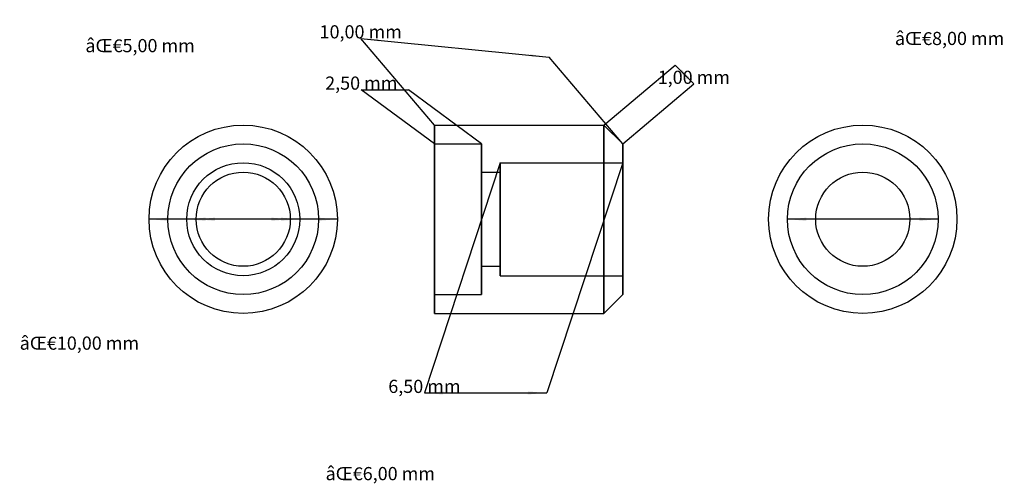
# Model space of a CAD drawing. Extents: x 10 to 272, y 56 to 179.
import ezdxf
from ezdxf.enums import TextEntityAlignment as Align

# ---------------------------------------------------------------- set-up
doc = ezdxf.new("R2010")
doc.units = 0
doc.layers.get('0').update_dxf_attribs({"linetype": 'CONTINUOUS'})
for name, color, linetype in [('Dimension', 7, 'CONTINUOUS'), ('Dimension002', 7, 'CONTINUOUS'), ('Dimension005', 7, 'CONTINUOUS'), ('Dimension006', 7, 'CONTINUOUS'), ('Dimension007', 7, 'CONTINUOUS'), ('Dimension008', 7, 'CONTINUOUS'), ('Dimension009', 7, 'CONTINUOUS'), ('Dimension010', 7, 'CONTINUOUS'), ('ProjItem', 7, 'CONTINUOUS'), ('ProjItem004', 7, 'CONTINUOUS'), ('ProjItem006', 7, 'CONTINUOUS')]:
    doc.layers.add(name, color=color, linetype=linetype)
doc.styles.get("Standard").update_dxf_attribs({"font": 'arial.ttf'})
doc.dimstyles.get("Standard").update_dxf_attribs({"dimscale": 0, "dimtxt": 2.5, "dimasz": 2.5, "dimexe": 1.25, "dimexo": 0.625, "dimtad": 1, "dimtxsty": 'STANDARD', "dimcen": 2.5, "dimazin": 3, "dimtfac": 1, "dimtmove": 0, "dimatfit": 3})

# ---------------------------------------------------------------- blocks, each defined once
blk = doc.blocks.new('*Dimension')
at = {"color": 0}
for points in [[(106.347, 160.469), (105.678, 160.966), (101.012, 160.718)], [(108.847, 160.469), (108.178, 160.966), (113.512, 160.718)]]:
    blk.add_solid(points, dxfattribs=at)
at = {"layer": 'Dimension'}
for p, q in [((120.406, 146.312), (101.012, 160.718)), ((101.012, 160.718), (113.512, 160.718)), ((132.906, 146.312), (113.512, 160.718))]:
    blk.add_line(p, q, dxfattribs=at)
blk.add_text('2,50 mm', height=3.5, dxfattribs=at).set_placement((101.012, 160.718), align=Align.CENTER)
blk = doc.blocks.new('*Dimension002')
at = {"color": 0}
for points in [[(106.099, 173.517), (105.559, 174.152), (100.854, 174.332)], [(146.149, 169.512), (145.609, 170.147), (150.854, 169.332)]]:
    blk.add_solid(points, dxfattribs=at)
at = {"layer": 'Dimension002'}
for p, q in [((120.406, 151.312), (100.854, 174.332)), ((100.854, 174.332), (150.854, 169.332)), ((170.406, 146.312), (150.854, 169.332))]:
    blk.add_line(p, q, dxfattribs=at)
blk.add_text('10,00 mm', height=3.5, dxfattribs=at).set_placement((100.854, 174.332), align=Align.CENTER)
blk = doc.blocks.new('*Dimension005')
at = {"color": 0}
for points in [[(122.9, 80.569), (122.639, 79.7775), (117.77, 80.1733)], [(145.4, 80.569), (145.139, 79.7775), (150.27, 80.1733)]]:
    blk.add_solid(points, dxfattribs=at)
at = {"layer": 'Dimension005'}
for p, q in [((137.906, 141.312), (117.77, 80.1733)), ((170.406, 141.312), (150.27, 80.1733)), ((117.77, 80.1733), (150.27, 80.1733))]:
    blk.add_line(p, q, dxfattribs=at)
blk.add_text('6,50 mm', height=3.5, dxfattribs=at).set_placement((117.77, 80.1733), align=Align.CENTER)
blk = doc.blocks.new('*Dimension006')
at = {"color": 0}
for points in [[(187.509, 163.452), (188.146, 163.99), (184.292, 167.257)], [(185.438, 165.523), (186.075, 166.061), (189.292, 162.257)]]:
    blk.add_solid(points, dxfattribs=at)
at = {"layer": 'Dimension006'}
for p, q in [((165.406, 151.312), (184.292, 167.257)), ((184.292, 167.257), (189.292, 162.257)), ((170.406, 146.312), (189.292, 162.257))]:
    blk.add_line(p, q, dxfattribs=at)
blk.add_text('1,00 mm', height=3.5, dxfattribs=at).set_placement((189.292, 162.257), align=Align.CENTER)
blk = doc.blocks.new('*Dimension007')
at = {"color": 0}
for points in [[(49.6634, 125.895), (49.6634, 126.729), (44.6634, 126.312)], [(89.6634, 125.895), (89.6634, 126.729), (94.6634, 126.312)]]:
    blk.add_solid(points, dxfattribs=at)
at = {"layer": 'Dimension007'}
blk.add_line((94.6634, 126.312), (44.6634, 126.312), dxfattribs=at)
blk.add_text('âŒ€10,00 mm', height=3.5, dxfattribs=at).set_placement((26.1733, 91.6584), align=Align.CENTER)
blk = doc.blocks.new('*Dimension008')
at = {"color": 0}
for points in [[(59.6634, 125.895), (59.6634, 126.729), (54.6634, 126.312)], [(79.6634, 125.895), (79.6634, 126.729), (84.6634, 126.312)]]:
    blk.add_solid(points, dxfattribs=at)
at = {"layer": 'Dimension008'}
blk.add_line((84.6634, 126.312), (54.6634, 126.312), dxfattribs=at)
blk.add_text('âŒ€6,00 mm', height=3.5, dxfattribs=at).set_placement((106.05, 57.0049), align=Align.CENTER)
blk = doc.blocks.new('*Dimension009')
at = {"color": 0}
for points in [[(62.1634, 125.895), (62.1634, 126.729), (57.1634, 126.312)], [(77.1634, 125.895), (77.1634, 126.729), (82.1634, 126.312)]]:
    blk.add_solid(points, dxfattribs=at)
at = {"layer": 'Dimension009'}
blk.add_line((82.1634, 126.312), (57.1634, 126.312), dxfattribs=at)
blk.add_text('âŒ€5,00 mm', height=3.5, dxfattribs=at).set_placement((42.2871, 170.668), align=Align.CENTER)
blk = doc.blocks.new('*Dimension010')
at = {"color": 0}
for points in [[(219.144, 125.895), (219.144, 126.729), (214.144, 126.312)], [(249.144, 125.895), (249.144, 126.729), (254.144, 126.312)]]:
    blk.add_solid(points, dxfattribs=at)
at = {"layer": 'Dimension010'}
blk.add_line((254.144, 126.312), (214.144, 126.312), dxfattribs=at)
blk.add_text('âŒ€8,00 mm', height=3.5, dxfattribs=at).set_placement((257.188, 172.574), align=Align.CENTER)

msp = doc.modelspace()

# ---------------------------------------------------------------- linework, layer by layer
at = {"layer": 'ProjItem'}
for radius in [25, 20, 15, 12.5]:
    msp.add_circle((69.663, 126.312), radius, dxfattribs=at)
at = {"layer": 'ProjItem004'}
for p, q in [((120.406, 151.312), (165.406, 151.312)), ((170.406, 146.312), (165.406, 151.312)), ((120.406, 146.312), (132.906, 146.312)), ((137.906, 141.312), (170.406, 141.312)), ((132.906, 138.812), (137.906, 138.812)), ((132.906, 113.812), (137.906, 113.812)), ((137.906, 111.312), (170.406, 111.312)), ((120.406, 106.312), (132.906, 106.312)), ((170.406, 106.312), (165.406, 101.312)), ((120.406, 101.312), (165.406, 101.312))]:
    msp.add_line(p, q, dxfattribs=at)
for points, knots in [([(120.406, 151.312), (120.406, 150.685), (120.406, 148.836), (120.406, 145.858), (120.406, 141.899), (120.406, 137.159), (120.406, 131.875), (120.406, 126.312), (120.406, 120.749), (120.406, 115.465), (120.406, 110.725), (120.406, 106.766), (120.406, 103.788), (120.406, 101.939), (120.406, 101.312)], [1.5708, 1.5708, 1.7952, 2.0196, 2.24399, 2.46839, 2.69279, 2.91719, 3.14159, 3.36599, 3.59039, 3.81479, 4.03919, 4.26359, 4.48799, 4.71239, 4.71239]), ([(120.406, 126.312), (120.406, 129.111), (120.406, 131.875), (120.406, 134.569), (120.406, 137.159), (120.406, 139.613), (120.406, 141.899), (120.406, 143.99), (120.406, 145.858), (120.406, 147.48), (120.406, 148.836), (120.406, 149.909), (120.406, 150.685), (120.406, 151.155), (120.406, 151.312)], [0, 0, 0.1122, 0.224399, 0.336599, 0.448799, 0.560999, 0.673198, 0.785398, 0.897598, 1.0098, 1.122, 1.2342, 1.3464, 1.4586, 1.5708, 1.5708]), ([(165.406, 151.312), (165.406, 150.685), (165.406, 148.836), (165.406, 145.858), (165.406, 141.899), (165.406, 137.159), (165.406, 131.875), (165.406, 126.312), (165.406, 120.749), (165.406, 115.465), (165.406, 110.725), (165.406, 106.766), (165.406, 103.788), (165.406, 101.939), (165.406, 101.312)], [1.5708, 1.5708, 1.7952, 2.0196, 2.24399, 2.46839, 2.69279, 2.91719, 3.14159, 3.36599, 3.59039, 3.81479, 4.03919, 4.26359, 4.48799, 4.71239, 4.71239]), ([(165.406, 126.312), (165.406, 129.111), (165.406, 131.875), (165.406, 134.569), (165.406, 137.159), (165.406, 139.613), (165.406, 141.899), (165.406, 143.99), (165.406, 145.858), (165.406, 147.48), (165.406, 148.836), (165.406, 149.909), (165.406, 150.685), (165.406, 151.155), (165.406, 151.312)], [0, 0, 0.1122, 0.224399, 0.336599, 0.448799, 0.560999, 0.673198, 0.785398, 0.897598, 1.0098, 1.122, 1.2342, 1.3464, 1.4586, 1.5708, 1.5708]), ([(120.406, 126.312), (120.406, 128.551), (120.406, 130.762), (120.406, 132.917), (120.406, 134.99), (120.406, 136.953), (120.406, 138.782), (120.406, 140.454), (120.406, 141.949), (120.406, 143.246), (120.406, 144.331), (120.406, 145.19), (120.406, 145.81), (120.406, 146.186), (120.406, 146.312)], [0, 0, 0.1122, 0.224399, 0.336599, 0.448799, 0.560999, 0.673198, 0.785398, 0.897598, 1.0098, 1.122, 1.2342, 1.3464, 1.4586, 1.5708, 1.5708]), ([(120.406, 146.312), (120.406, 145.81), (120.406, 144.331), (120.406, 141.949), (120.406, 138.782), (120.406, 134.99), (120.406, 130.762), (120.406, 126.312), (120.406, 121.861), (120.406, 117.634), (120.406, 113.842), (120.406, 110.675), (120.406, 108.293), (120.406, 106.813), (120.406, 106.312)], [1.5708, 1.5708, 1.7952, 2.0196, 2.24399, 2.46839, 2.69279, 2.91719, 3.14159, 3.36599, 3.59039, 3.81479, 4.03919, 4.26359, 4.48799, 4.71239, 4.71239]), ([(132.906, 126.312), (132.906, 128.551), (132.906, 130.762), (132.906, 132.917), (132.906, 134.99), (132.906, 136.953), (132.906, 138.782), (132.906, 140.454), (132.906, 141.949), (132.906, 143.246), (132.906, 144.331), (132.906, 145.19), (132.906, 145.81), (132.906, 146.186), (132.906, 146.312)], [0, 0, 0.1122, 0.224399, 0.336599, 0.448799, 0.560999, 0.673198, 0.785398, 0.897598, 1.0098, 1.122, 1.2342, 1.3464, 1.4586, 1.5708, 1.5708]), ([(132.906, 146.312), (132.906, 145.81), (132.906, 144.331), (132.906, 141.949), (132.906, 138.782), (132.906, 134.99), (132.906, 130.762), (132.906, 126.312), (132.906, 121.861), (132.906, 117.634), (132.906, 113.842), (132.906, 110.675), (132.906, 108.293), (132.906, 106.813), (132.906, 106.312)], [1.5708, 1.5708, 1.7952, 2.0196, 2.24399, 2.46839, 2.69279, 2.91719, 3.14159, 3.36599, 3.59039, 3.81479, 4.03919, 4.26359, 4.48799, 4.71239, 4.71239]), ([(170.406, 146.312), (170.406, 145.81), (170.406, 144.331), (170.406, 141.949), (170.406, 138.782), (170.406, 134.99), (170.406, 130.762), (170.406, 126.312), (170.406, 121.861), (170.406, 117.634), (170.406, 113.842), (170.406, 110.675), (170.406, 108.293), (170.406, 106.813), (170.406, 106.312)], [1.5708, 1.5708, 1.7952, 2.0196, 2.24399, 2.46839, 2.69279, 2.91719, 3.14159, 3.36599, 3.59039, 3.81479, 4.03919, 4.26359, 4.48799, 4.71239, 4.71239]), ([(170.406, 126.312), (170.406, 128.551), (170.406, 130.762), (170.406, 132.917), (170.406, 134.99), (170.406, 136.953), (170.406, 138.782), (170.406, 140.454), (170.406, 141.949), (170.406, 143.246), (170.406, 144.331), (170.406, 145.19), (170.406, 145.81), (170.406, 146.186), (170.406, 146.312)], [0, 0, 0.1122, 0.224399, 0.336599, 0.448799, 0.560999, 0.673198, 0.785398, 0.897598, 1.0098, 1.122, 1.2342, 1.3464, 1.4586, 1.5708, 1.5708]), ([(137.906, 126.312), (137.906, 127.991), (137.906, 129.65), (137.906, 131.266), (137.906, 132.82), (137.906, 134.292), (137.906, 135.664), (137.906, 136.918), (137.906, 138.039), (137.906, 139.013), (137.906, 139.826), (137.906, 140.47), (137.906, 140.936), (137.906, 141.218), (137.906, 141.312)], [0, 0, 0.1122, 0.224399, 0.336599, 0.448799, 0.560999, 0.673198, 0.785398, 0.897598, 1.0098, 1.122, 1.2342, 1.3464, 1.4586, 1.5708, 1.5708]), ([(137.906, 141.312), (137.906, 140.936), (137.906, 139.826), (137.906, 138.039), (137.906, 135.664), (137.906, 132.82), (137.906, 129.65), (137.906, 126.312), (137.906, 122.974), (137.906, 119.804), (137.906, 116.96), (137.906, 114.584), (137.906, 112.797), (137.906, 111.688), (137.906, 111.312)], [1.5708, 1.5708, 1.7952, 2.0196, 2.24399, 2.46839, 2.69279, 2.91719, 3.14159, 3.36599, 3.59039, 3.81479, 4.03919, 4.26359, 4.48799, 4.71239, 4.71239]), ([(170.406, 126.312), (170.406, 127.991), (170.406, 129.65), (170.406, 131.266), (170.406, 132.82), (170.406, 134.292), (170.406, 135.664), (170.406, 136.918), (170.406, 138.039), (170.406, 139.013), (170.406, 139.826), (170.406, 140.47), (170.406, 140.936), (170.406, 141.218), (170.406, 141.312)], [0, 0, 0.1122, 0.224399, 0.336599, 0.448799, 0.560999, 0.673198, 0.785398, 0.897598, 1.0098, 1.122, 1.2342, 1.3464, 1.4586, 1.5708, 1.5708]), ([(170.406, 141.312), (170.406, 140.936), (170.406, 139.826), (170.406, 138.039), (170.406, 135.664), (170.406, 132.82), (170.406, 129.65), (170.406, 126.312), (170.406, 122.974), (170.406, 119.804), (170.406, 116.96), (170.406, 114.584), (170.406, 112.797), (170.406, 111.688), (170.406, 111.312)], [1.5708, 1.5708, 1.7952, 2.0196, 2.24399, 2.46839, 2.69279, 2.91719, 3.14159, 3.36599, 3.59039, 3.81479, 4.03919, 4.26359, 4.48799, 4.71239, 4.71239]), ([(132.906, 126.312), (132.906, 127.711), (132.906, 129.093), (132.906, 130.44), (132.906, 131.735), (132.906, 132.962), (132.906, 134.106), (132.906, 135.151), (132.906, 136.085), (132.906, 136.896), (132.906, 137.574), (132.906, 138.11), (132.906, 138.498), (132.906, 138.733), (132.906, 138.812)], [0, 0, 0.1122, 0.224399, 0.336599, 0.448799, 0.560999, 0.673198, 0.785398, 0.897598, 1.0098, 1.122, 1.2342, 1.3464, 1.4586, 1.5708, 1.5708]), ([(132.906, 138.812), (132.906, 138.498), (132.906, 137.574), (132.906, 136.085), (132.906, 134.106), (132.906, 131.735), (132.906, 129.093), (132.906, 126.312), (132.906, 123.53), (132.906, 120.888), (132.906, 118.518), (132.906, 116.539), (132.906, 115.05), (132.906, 114.125), (132.906, 113.812)], [1.5708, 1.5708, 1.7952, 2.0196, 2.24399, 2.46839, 2.69279, 2.91719, 3.14159, 3.36599, 3.59039, 3.81479, 4.03919, 4.26359, 4.48799, 4.71239, 4.71239]), ([(137.906, 126.312), (137.906, 127.711), (137.906, 129.093), (137.906, 130.44), (137.906, 131.735), (137.906, 132.962), (137.906, 134.106), (137.906, 135.151), (137.906, 136.085), (137.906, 136.896), (137.906, 137.574), (137.906, 138.11), (137.906, 138.498), (137.906, 138.733), (137.906, 138.812)], [0, 0, 0.1122, 0.224399, 0.336599, 0.448799, 0.560999, 0.673198, 0.785398, 0.897598, 1.0098, 1.122, 1.2342, 1.3464, 1.4586, 1.5708, 1.5708]), ([(137.906, 138.812), (137.906, 138.498), (137.906, 137.574), (137.906, 136.085), (137.906, 134.106), (137.906, 131.735), (137.906, 129.093), (137.906, 126.312), (137.906, 123.53), (137.906, 120.888), (137.906, 118.518), (137.906, 116.539), (137.906, 115.05), (137.906, 114.125), (137.906, 113.812)], [1.5708, 1.5708, 1.7952, 2.0196, 2.24399, 2.46839, 2.69279, 2.91719, 3.14159, 3.36599, 3.59039, 3.81479, 4.03919, 4.26359, 4.48799, 4.71239, 4.71239])]:
    msp.add_open_spline(points, degree=1, knots=knots, dxfattribs=at)
for points in [[(120.406, 101.312), (120.406, 101.469), (120.406, 101.939), (120.406, 102.715), (120.406, 103.788), (120.406, 105.144), (120.406, 106.766), (120.406, 108.634), (120.406, 110.725), (120.406, 113.011), (120.406, 115.465), (120.406, 118.055), (120.406, 120.749), (120.406, 123.513), (120.406, 126.312)], [(120.406, 106.312), (120.406, 106.438), (120.406, 106.813), (120.406, 107.434), (120.406, 108.293), (120.406, 109.377), (120.406, 110.675), (120.406, 112.17), (120.406, 113.842), (120.406, 115.671), (120.406, 117.634), (120.406, 119.706), (120.406, 121.861), (120.406, 124.073), (120.406, 126.312)], [(132.906, 106.312), (132.906, 106.438), (132.906, 106.813), (132.906, 107.434), (132.906, 108.293), (132.906, 109.377), (132.906, 110.675), (132.906, 112.17), (132.906, 113.842), (132.906, 115.671), (132.906, 117.634), (132.906, 119.706), (132.906, 121.861), (132.906, 124.073), (132.906, 126.312)], [(132.906, 113.812), (132.906, 113.89), (132.906, 114.125), (132.906, 114.513), (132.906, 115.05), (132.906, 115.728), (132.906, 116.539), (132.906, 117.473), (132.906, 118.518), (132.906, 119.661), (132.906, 120.888), (132.906, 122.183), (132.906, 123.53), (132.906, 124.912), (132.906, 126.312)], [(137.906, 111.312), (137.906, 111.406), (137.906, 111.688), (137.906, 112.154), (137.906, 112.797), (137.906, 113.611), (137.906, 114.584), (137.906, 115.705), (137.906, 116.96), (137.906, 118.331), (137.906, 119.804), (137.906, 121.358), (137.906, 122.974), (137.906, 124.632), (137.906, 126.312)], [(137.906, 113.812), (137.906, 113.89), (137.906, 114.125), (137.906, 114.513), (137.906, 115.05), (137.906, 115.728), (137.906, 116.539), (137.906, 117.473), (137.906, 118.518), (137.906, 119.661), (137.906, 120.888), (137.906, 122.183), (137.906, 123.53), (137.906, 124.912), (137.906, 126.312)], [(165.406, 101.312), (165.406, 101.469), (165.406, 101.939), (165.406, 102.715), (165.406, 103.788), (165.406, 105.144), (165.406, 106.766), (165.406, 108.634), (165.406, 110.725), (165.406, 113.011), (165.406, 115.465), (165.406, 118.055), (165.406, 120.749), (165.406, 123.513), (165.406, 126.312)], [(170.406, 106.312), (170.406, 106.438), (170.406, 106.813), (170.406, 107.434), (170.406, 108.293), (170.406, 109.377), (170.406, 110.675), (170.406, 112.17), (170.406, 113.842), (170.406, 115.671), (170.406, 117.634), (170.406, 119.706), (170.406, 121.861), (170.406, 124.073), (170.406, 126.312)], [(170.406, 111.312), (170.406, 111.406), (170.406, 111.688), (170.406, 112.154), (170.406, 112.797), (170.406, 113.611), (170.406, 114.584), (170.406, 115.705), (170.406, 116.96), (170.406, 118.331), (170.406, 119.804), (170.406, 121.358), (170.406, 122.974), (170.406, 124.632), (170.406, 126.312)]]:
    msp.add_open_spline(points, degree=1, dxfattribs=at)
at = {"layer": 'ProjItem006'}
for radius in [25, 20, 12.5]:
    msp.add_circle((234.144, 126.312), radius, dxfattribs=at)

# ---------------------------------------------------------------- dimensions: what is measured, and where the dimension line sits
at = {"layer": 'Dimension'}
dim = msp.add_aligned_dim(p1=(120.406, 146.312), p2=(132.906, 146.312), distance=14.406, text='2,50 mm', dimstyle='STANDARD', dxfattribs=at)
dim.commit()
dim.dimension.update_dxf_attribs({"geometry": '*Dimension', "text_midpoint": (101.012, 165.718)})
at = {"layer": 'Dimension002'}
dim = msp.add_aligned_dim(p1=(120.406, 151.312), p2=(170.406, 146.312), distance=20.96, text='10,00 mm', dimstyle='STANDARD', dxfattribs=at)
dim.commit()
dim.dimension.update_dxf_attribs({"geometry": '*Dimension002', "text_midpoint": (100.356, 179.307)})
at = {"layer": 'Dimension005'}
dim = msp.add_aligned_dim(p1=(137.906, 141.312), p2=(170.406, 141.312), distance=-61.139, text='6,50 mm', dimstyle='STANDARD', dxfattribs=at)
dim.commit()
dim.dimension.update_dxf_attribs({"geometry": '*Dimension005', "text_midpoint": (117.77, 85.173)})
at = {"layer": 'Dimension006'}
dim = msp.add_aligned_dim(p1=(165.406, 151.312), p2=(170.406, 146.312), distance=24.629, text='1,00 mm', dimstyle='STANDARD', dxfattribs=at)
dim.commit()
dim.dimension.update_dxf_attribs({"geometry": '*Dimension006', "text_midpoint": (185.756, 165.792)})
at = {"layer": 'Dimension007'}
dim = msp.add_diameter_dim_2p(p1=(94.663, 126.312), p2=(44.663, 126.312), text='âŒ€10,00 mm', dimstyle='STANDARD', dxfattribs=at)
dim.commit()
dim.dimension.update_dxf_attribs({"geometry": '*Dimension007', "text_midpoint": (26.173, 91.658)})
at = {"layer": 'Dimension008'}
dim = msp.add_diameter_dim_2p(p1=(84.663, 126.312), p2=(54.663, 126.312), text='âŒ€6,00 mm', dimstyle='STANDARD', dxfattribs=at)
dim.commit()
dim.dimension.update_dxf_attribs({"geometry": '*Dimension008', "text_midpoint": (106.05, 57.005)})
at = {"layer": 'Dimension009'}
dim = msp.add_diameter_dim_2p(p1=(82.163, 126.312), p2=(57.163, 126.312), text='âŒ€5,00 mm', dimstyle='STANDARD', dxfattribs=at)
dim.commit()
dim.dimension.update_dxf_attribs({"geometry": '*Dimension009', "text_midpoint": (42.287, 170.668)})
at = {"layer": 'Dimension010'}
dim = msp.add_diameter_dim_2p(p1=(254.144, 126.312), p2=(214.144, 126.312), text='âŒ€8,00 mm', dimstyle='STANDARD', dxfattribs=at)
dim.commit()
dim.dimension.update_dxf_attribs({"geometry": '*Dimension010', "text_midpoint": (257.188, 172.574)})

doc.saveas('drawing.dxf')
